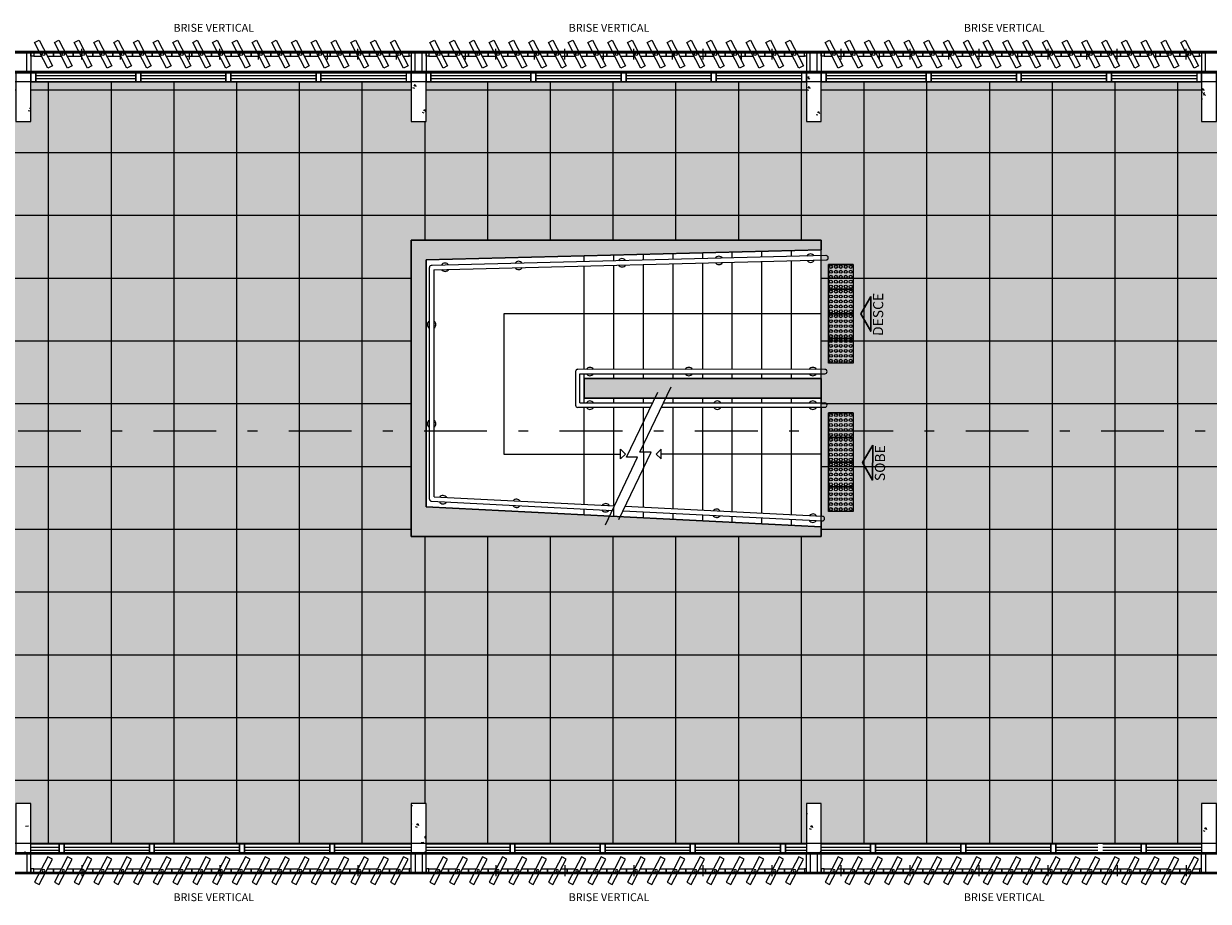
# Model space of a CAD drawing. Units: metres. Extents: x 0 to 770, y -25 to 1684.
# Drawn here: x 261 to 273, y 596 to 605 of the extents above; entities that cross this region are included whole.
import ezdxf
from ezdxf.enums import TextEntityAlignment as Align
from ezdxf.lldxf.tags import DXFTag

# ---------------------------------------------------------------- set-up
doc = ezdxf.new("R2010")
doc.units = ezdxf.units.M
for name, pattern in [('CONTINUO', [0]), ('DASHDOT2', [12.7, 6.35, -3.175, 0, -3.175]), ('LIN0', [0])]:
    doc.linetypes.add(name, pattern=pattern)
for name, color, linetype, lineweight in [('3', 3, 'Continuous', 30), ('Alvenaria', 5, 'Continuous', 30), ('ARQ-GRADIL', 32, 'Continuous', 15), ('Lay-Alvenaria', 140, 'Continuous', 50), ('MURO', 3, 'LIN0', 9)]:
    doc.layers.add(name, color=color, linetype=linetype, lineweight=lineweight)
for name, color, linetype in [('_ARQ_VISTA02', 2, 'Continuous'), ('ARQ-___-___-LIN-vistas0', 8, 'Continuous'), ('ARQ-hachura forro removível', 1, 'Continuous'), ('ARQ-hachura granilite', 41, 'Continuous'), ('ARQ-pisos e azulejos', 8, 'Continuous'), ('CONSTRUIR', 12, 'Continuous'), ('cota', 1, 'Continuous'), ('CXO', 2, 'Continuous'), ('OFC-MALL-ARQ-EX-1PV$0$A_HTC_1', 252, 'Continuous'), ('PILAR', 143, 'CONTINUO'), ('Portas e Caixilhos', 9, 'Continuous'), ('PROJECAO', 251, 'DASHED2'), ('TEXTO50', 1, 'Continuous'), ('TEXTOS', 2, 'Continuous')]:
    doc.layers.add(name, color=color, linetype=linetype)
doc.styles.add('arial', font='Arial.ttf')
doc.styles.add('ROMANS', font='romans', dxfattribs={"height": 0.2})
tags = doc.linetypes.add('DASHED2', pattern=[0.375, 0.25, -0.125]).pattern_tags.tags
tags[6:7] = [DXFTag(74, 4), DXFTag(75, 0), DXFTag(340, '0'), DXFTag(46, 1.0), DXFTag(50, 0.0), DXFTag(44, 0.0), DXFTag(45, 0.0)]
tags[4:5] = [DXFTag(74, 4), DXFTag(75, 0), DXFTag(340, '0'), DXFTag(46, 1.0), DXFTag(50, 0.0), DXFTag(44, 0.0), DXFTag(45, 0.0)]

# ---------------------------------------------------------------- blocks, each defined once
blk = doc.blocks.new('Elem Vazado')
h = blk.add_hatch()
h.set_pattern_fill('ANGLE', color=252, scale=0.1, double=1)
h.set_pattern_definition([(0, (0, 0), (0, 0.6985), [0.508, -0.1905]), (90, (0, 0), (-0.6985, 4e-17), [0.508, -0.1905])])
h.paths.add_polyline_path([(0.02, 0.02), (0.18, 0.02), (0.18, 0.13), (0.02, 0.13)])
at = {"layer": 'CXO'}
h = blk.add_hatch(dxfattribs=at)
h.set_pattern_fill('ANGLE', color=252, scale=0.1, double=1)
h.set_pattern_definition([(0, (-149.78666, 38.1551), (0, 0.6985), [0.508, -0.1905]), (90, (-149.78666, 38.1551), (-0.6985, 4e-17), [0.508, -0.1905])])
h.paths.add_polyline_path([(0.02, 0.02), (0.18, 0.02), (0.18, 0.13), (0.02, 0.13)])
at = {"layer": 'Portas e Caixilhos', "color": 1, "lineweight": 13, "ltscale": 10}
blk.add_lwpolyline([(0.056, 0.216), (0.19, -0.042), (0.144, -0.066), (0.01, 0.192)], close=True, dxfattribs=at)
at = {"layer": 'Portas e Caixilhos', "color": 2, "lineweight": 13, "ltscale": 10}
for points in [[(0.061, 0.095), (0, 0.095), (0, 0.055), (0.081, 0.055)], [(0.139, 0.055), (0.2, 0.055), (0.2, 0.095), (0.119, 0.095)]]:
    blk.add_lwpolyline(points, dxfattribs=at)
blk.add_circle((0.1, 0.075), 0.0128, dxfattribs=at)
blk = doc.blocks.new('A$C4A2A349F')
at = {"layer": 'ARQ-___-___-LIN-vistas0'}
for p, q in [((0, 0), (0, 0.25)), ((0, 0.25), (0.25, 0.25)), ((0.25, 0.25), (0, 0.25)), ((0.25, 0), (0.25, 0.25)), ((0.25, 0.25), (0.25, 0)), ((0.25, 0), (0, 0))]:
    blk.add_line(p, q, dxfattribs=at)
for centre in [(0.025, 0.225), (0.075, 0.225), (0.125, 0.225), (0.175, 0.225), (0.225, 0.225), (0.025, 0.175), (0.025, 0.125), (0.075, 0.175), (0.075, 0.125), (0.125, 0.175), (0.125, 0.125), (0.175, 0.175), (0.175, 0.125), (0.225, 0.175), (0.225, 0.125), (0.025, 0.075), (0.025, 0.025), (0.075, 0.075), (0.075, 0.025), (0.125, 0.075), (0.125, 0.025), (0.175, 0.075), (0.175, 0.025), (0.225, 0.075), (0.225, 0.025)]:
    blk.add_circle(centre, 0.015, dxfattribs=at)

msp = doc.modelspace()

# ---------------------------------------------------------------- hatches: boundary and pattern name
at = {"layer": 'ARQ-GRADIL'}
h = msp.add_hatch(color=253, dxfattribs=at)
h.dxf.hatch_style = 1
h.paths.add_polyline_path([(269.421, 602.435), (269.421, 602.535), (265.271, 602.535), (265.271, 602.385), (265.271, 600.605), (265.421, 600.605), (265.421, 602.335)])
h.paths.add_polyline_path([(269.421, 599.635), (265.421, 599.835), (265.421, 600.605), (265.271, 600.605), (265.271, 599.535), (269.421, 599.535)])
h.paths.add_polyline_path([(269.421, 601.135), (267.021, 601.135), (267.021, 600.935), (269.421, 600.935)], flags=17)
at = {"layer": 'ARQ-hachura forro removível'}
h = msp.add_hatch(dxfattribs=at)
h.set_pattern_fill('ANSI37', color=256, scale=0.2, angle=45)
h.set_pattern_definition([(90, (253.34563, 596.43504), (-0.635, 1e-16), []), (180, (253.34563, 596.43504), (-1e-16, -0.635), [])])
h.paths.add_polyline_path([(297.596, 598.931), (298.846, 598.931), (298.843, 600.178), (297.596, 600.178), (297.596, 604.285), (297.346, 604.285), (297.346, 604.235), (297.496, 604.235), (297.496, 603.735), (297.346, 603.735), (297.346, 604.135), (293.421, 604.135), (293.421, 603.735), (293.271, 603.735), (293.271, 604.135), (289.421, 604.135), (289.421, 603.735), (289.271, 603.735), (289.271, 604.135), (285.421, 604.135), (285.421, 603.735), (285.271, 603.735), (285.271, 604.135), (281.421, 604.135), (281.421, 598.952), (279.421, 598.952), (279.421, 600.19), (277.835, 600.19), (277.835, 601.29), (276.303, 601.29), (276.303, 598.952), (276.153, 598.952), (276.153, 600.19), (274.4, 600.19), (274.4, 604.135), (273.421, 604.135), (273.421, 603.735), (273.271, 603.735), (273.271, 604.135), (269.421, 604.135), (269.421, 603.735), (269.271, 603.735), (269.271, 604.135), (265.421, 604.135), (265.421, 603.735), (265.271, 603.735), (265.271, 604.135), (261.421, 604.135), (261.421, 603.735), (261.271, 603.735), (261.271, 604.135), (257.421, 604.135), (257.421, 603.735), (257.271, 603.735), (257.271, 604.135), (253.346, 604.135), (253.346, 596.435), (257.271, 596.435), (257.271, 596.835), (257.421, 596.835), (257.421, 596.435), (261.271, 596.435), (261.271, 596.835), (261.421, 596.835), (261.421, 596.435), (265.271, 596.435), (265.271, 596.835), (265.421, 596.835), (265.421, 596.435), (269.271, 596.435), (269.271, 596.835), (269.421, 596.835), (269.421, 596.435), (273.271, 596.435), (273.271, 596.835), (273.421, 596.835), (273.421, 596.435), (277.196, 596.435), (277.196, 596.835), (277.346, 596.835), (277.496, 596.835), (277.496, 596.435), (281.271, 596.435), (281.271, 596.835), (281.421, 596.835), (281.421, 596.435), (285.271, 596.435), (285.271, 596.835), (285.421, 596.835), (285.421, 596.435), (289.271, 596.435), (289.271, 596.835), (289.421, 596.835), (289.421, 596.435), (293.271, 596.435), (293.271, 596.835), (293.421, 596.835), (293.421, 596.335), (293.421, 596.136), (297.596, 596.135)])
h.paths.add_polyline_path([(269.421, 599.535), (265.271, 599.535), (265.271, 602.535), (269.421, 602.535)], flags=16)
h.paths.add_polyline_path([(297.346, 596.835), (297.496, 596.835), (297.496, 596.335), (297.346, 596.335)], flags=16)
at = {"layer": 'ARQ-hachura granilite'}
h = msp.add_hatch(color=256, dxfattribs=at)
h.dxf.hatch_style = 1
h.paths.add_polyline_path([(298.843, 600.178), (297.596, 600.178), (297.596, 604.285), (297.346, 604.285), (297.346, 604.235), (297.496, 604.235), (297.496, 603.735), (297.346, 603.735), (297.346, 604.135), (293.421, 604.135), (293.421, 603.735), (293.271, 603.735), (293.271, 604.135), (289.421, 604.135), (289.421, 603.735), (289.271, 603.735), (289.271, 604.135), (285.421, 604.135), (285.421, 603.735), (285.271, 603.735), (285.271, 604.135), (281.421, 604.135), (281.421, 598.952), (279.421, 598.952), (279.421, 600.19), (277.835, 600.19), (277.835, 601.29), (276.303, 601.29), (276.303, 598.952), (276.153, 598.952), (276.153, 600.19), (274.4, 600.19), (274.4, 604.135), (273.421, 604.135), (273.421, 603.735), (273.271, 603.735), (273.271, 604.135), (269.421, 604.135), (269.421, 603.735), (269.271, 603.735), (269.271, 604.135), (265.421, 604.135), (265.421, 603.735), (265.271, 603.735), (265.271, 604.135), (261.421, 604.135), (261.421, 603.735), (261.271, 603.735), (261.271, 604.135), (257.421, 604.135), (257.421, 603.735), (257.271, 603.735), (257.271, 604.135), (253.346, 604.135), (253.346, 596.435), (257.271, 596.435), (257.271, 596.835), (257.421, 596.835), (257.421, 596.435), (261.271, 596.435), (261.271, 596.835), (261.421, 596.835), (261.421, 596.435), (265.271, 596.435), (265.271, 596.835), (265.421, 596.835), (265.421, 596.435), (269.271, 596.435), (269.271, 596.835), (269.421, 596.835), (269.421, 596.435), (273.271, 596.435), (273.271, 596.835), (273.421, 596.835), (273.421, 596.435), (277.196, 596.435), (277.196, 596.835), (277.346, 596.835), (277.496, 596.835), (277.496, 596.435), (281.271, 596.435), (281.271, 596.835), (281.421, 596.835), (281.421, 596.435), (285.271, 596.435), (285.271, 596.835), (285.421, 596.835), (285.421, 596.435), (289.271, 596.435), (289.271, 596.835), (289.421, 596.835), (289.421, 596.435), (293.271, 596.435), (293.271, 596.835), (293.421, 596.835), (293.421, 596.335), (293.421, 596.136), (297.596, 596.135), (297.596, 598.931), (298.846, 598.931)])
h.paths.add_polyline_path([(297.346, 596.835), (297.496, 596.835), (297.496, 596.335), (297.346, 596.335)], flags=16)
h.paths.add_polyline_path([(269.421, 599.535), (265.271, 599.535), (265.271, 602.535), (269.421, 602.535)], flags=16)

# ---------------------------------------------------------------- linework, layer by layer
at = {"color": 252, "linetype": 'DASHDOT2', "ltscale": 0.1}
msp.add_line((247.593, 600.605), (300.817, 600.605), dxfattribs=at)
at = {"color": 7, "lineweight": 0}
for points in [[(267.374, 599.708), (267.699, 600.391), (267.585, 600.391), (267.902, 601.051)], [(267.238, 599.654), (267.563, 600.338), (267.449, 600.338), (267.766, 600.997)]]:
    msp.add_lwpolyline(points, dxfattribs=at)
at = {"layer": '3'}
for points in [[(269.923, 601.965), (269.922, 601.613), (269.821, 601.789)], [(269.943, 600.461), (269.941, 600.108), (269.84, 600.285)]]:
    msp.add_lwpolyline(points, close=True, dxfattribs=at)
at = {"layer": '_ARQ_VISTA02', "lineweight": 5}
for p, q in [((261.421, 604.135), (261.421, 604.235)), ((261.421, 604.235), (261.421, 604.135)), ((261.421, 604.235), (261.471, 604.235)), ((261.471, 604.235), (262.533, 604.235)), ((261.471, 604.235), (261.471, 604.135)), ((261.471, 604.135), (261.471, 604.235)), ((262.483, 604.235), (262.533, 604.235)), ((262.483, 604.135), (262.483, 604.235)), ((262.483, 604.235), (262.483, 604.135)), ((262.483, 604.235, 0), (262.533, 604.235, 0)), ((262.533, 604.235), (263.446, 604.235)), ((262.533, 604.235), (262.533, 604.135)), ((262.533, 604.135), (262.533, 604.235)), ((263.396, 604.135), (263.396, 604.235)), ((263.396, 604.235), (263.396, 604.135)), ((263.396, 604.235, 0), (263.446, 604.235, 0)), ((263.396, 604.235), (263.396, 604.135)), ((263.446, 604.235), (264.358, 604.235)), ((263.446, 604.235), (263.446, 604.135)), ((263.446, 604.135), (263.446, 604.235)), ((263.446, 604.135), (263.446, 604.235)), ((264.308, 604.235), (264.358, 604.235)), ((264.308, 604.135), (264.308, 604.235)), ((264.308, 604.235), (264.308, 604.135)), ((264.308, 604.235, 0), (264.358, 604.235, 0)), ((264.358, 604.235), (265.271, 604.235)), ((264.358, 604.235), (264.358, 604.135)), ((264.358, 604.135), (264.358, 604.235)), ((265.221, 604.235), (265.221, 604.135)), ((265.271, 604.135), (265.271, 604.235)), ((265.421, 604.135), (265.421, 604.235)), ((265.421, 604.235), (265.421, 604.135)), ((265.421, 604.235), (265.471, 604.235)), ((265.471, 604.235), (266.533, 604.235)), ((265.471, 604.235), (265.471, 604.135)), ((265.471, 604.135), (265.471, 604.235)), ((266.483, 604.235), (266.533, 604.235)), ((266.483, 604.135), (266.483, 604.235)), ((266.483, 604.235), (266.483, 604.135)), ((266.483, 604.235, 0), (266.533, 604.235, 0)), ((266.533, 604.235), (267.446, 604.235)), ((266.533, 604.235), (266.533, 604.135)), ((266.533, 604.135), (266.533, 604.235)), ((267.396, 604.135), (267.396, 604.235)), ((267.396, 604.235), (267.396, 604.135)), ((267.396, 604.235, 0), (267.446, 604.235, 0)), ((267.396, 604.235), (267.396, 604.135)), ((267.446, 604.235), (268.358, 604.235)), ((267.446, 604.235), (267.446, 604.135)), ((267.446, 604.135), (267.446, 604.235)), ((267.446, 604.135), (267.446, 604.235)), ((268.308, 604.235), (268.358, 604.235)), ((268.308, 604.135), (268.308, 604.235)), ((268.308, 604.235), (268.308, 604.135)), ((268.308, 604.235, 0), (268.358, 604.235, 0)), ((268.358, 604.235), (269.271, 604.235)), ((268.358, 604.235), (268.358, 604.135)), ((268.358, 604.135), (268.358, 604.235)), ((269.221, 604.235), (269.221, 604.135)), ((269.271, 604.135), (269.271, 604.235)), ((269.421, 604.135), (269.421, 604.235)), ((269.421, 604.235), (269.421, 604.135)), ((269.421, 604.235), (269.471, 604.235)), ((269.471, 604.235), (270.533, 604.235)), ((269.471, 604.235), (269.471, 604.135)), ((269.471, 604.135), (269.471, 604.235)), ((270.483, 604.235), (270.533, 604.235)), ((270.483, 604.135), (270.483, 604.235)), ((270.483, 604.235), (270.483, 604.135)), ((270.483, 604.235, 0), (270.533, 604.235, 0)), ((270.533, 604.235), (271.446, 604.235)), ((270.533, 604.235), (270.533, 604.135)), ((270.533, 604.135), (270.533, 604.235)), ((271.396, 604.135), (271.396, 604.235)), ((271.396, 604.235), (271.396, 604.135)), ((271.396, 604.235, 0), (271.446, 604.235, 0)), ((271.396, 604.235), (271.396, 604.135)), ((271.446, 604.235), (272.358, 604.235)), ((271.446, 604.235), (271.446, 604.135)), ((271.446, 604.135), (271.446, 604.235)), ((271.446, 604.135), (271.446, 604.235)), ((272.308, 604.235), (272.358, 604.235)), ((272.308, 604.135), (272.308, 604.235)), ((272.308, 604.235), (272.308, 604.135)), ((272.308, 604.235, 0), (272.358, 604.235, 0)), ((272.358, 604.235), (273.271, 604.235)), ((272.358, 604.235), (272.358, 604.135)), ((272.358, 604.135), (272.358, 604.235)), ((273.221, 604.235), (273.221, 604.135)), ((273.271, 604.135), (273.271, 604.235)), ((261.471, 604.135), (261.421, 604.135)), ((261.421, 604.135), (261.471, 604.135)), ((261.471, 604.135), (262.533, 604.135)), ((262.533, 604.135), (262.483, 604.135)), ((262.483, 604.135), (262.533, 604.135)), ((262.533, 604.135), (263.446, 604.135)), ((263.446, 604.135), (263.396, 604.135)), ((263.396, 604.135), (263.446, 604.135)), ((263.446, 604.135), (264.358, 604.135)), ((264.358, 604.135), (264.308, 604.135)), ((264.308, 604.135), (264.358, 604.135)), ((264.358, 604.135), (265.271, 604.135)), ((265.471, 604.135), (265.421, 604.135)), ((265.421, 604.135), (265.471, 604.135)), ((265.471, 604.135), (266.533, 604.135)), ((266.533, 604.135), (266.483, 604.135)), ((266.483, 604.135), (266.533, 604.135)), ((266.533, 604.135), (267.446, 604.135)), ((267.446, 604.135), (267.396, 604.135)), ((267.396, 604.135), (267.446, 604.135)), ((267.446, 604.135), (268.358, 604.135)), ((268.358, 604.135), (268.308, 604.135)), ((268.308, 604.135), (268.358, 604.135)), ((268.358, 604.135), (269.271, 604.135)), ((269.471, 604.135), (269.421, 604.135)), ((269.421, 604.135), (269.471, 604.135)), ((269.471, 604.135), (270.533, 604.135)), ((270.533, 604.135), (270.483, 604.135)), ((270.483, 604.135), (270.533, 604.135)), ((270.533, 604.135), (271.446, 604.135)), ((271.446, 604.135), (271.396, 604.135)), ((271.396, 604.135), (271.446, 604.135)), ((271.446, 604.135), (272.358, 604.135)), ((272.358, 604.135), (272.308, 604.135)), ((272.308, 604.135), (272.358, 604.135)), ((272.358, 604.135), (273.271, 604.135)), ((261.421, 596.429, 0), (261.758, 596.429, 0)), ((261.708, 596.429, 0), (261.758, 596.429, 0)), ((261.708, 596.329, 0), (261.708, 596.429, 0)), ((261.708, 596.429, 0), (261.708, 596.329, 0)), ((261.708, 596.429, 0), (261.758, 596.429, 0)), ((261.758, 596.429, 0), (262.671, 596.429, 0)), ((261.758, 596.429, 0), (261.758, 596.329, 0)), ((261.758, 596.329, 0), (261.758, 596.429, 0)), ((262.621, 596.429, 0), (262.671, 596.429, 0)), ((262.621, 596.329, 0), (262.621, 596.429, 0)), ((262.621, 596.429, 0), (262.621, 596.329, 0)), ((262.621, 596.429, 0), (262.671, 596.429, 0)), ((262.621, 596.329, 0), (262.621, 596.429, 0)), ((262.621, 596.429, 0), (262.621, 596.329, 0)), ((262.671, 596.429, 0), (263.583, 596.429, 0)), ((262.671, 596.429, 0), (262.671, 596.329, 0)), ((262.671, 596.329, 0), (262.671, 596.429, 0)), ((262.671, 596.329, 0), (262.671, 596.429, 0)), ((263.533, 596.429, 0), (263.583, 596.429, 0)), ((263.533, 596.329, 0), (263.533, 596.429, 0)), ((263.533, 596.429, 0), (263.533, 596.329, 0)), ((263.533, 596.429, 0), (263.583, 596.429, 0)), ((263.583, 596.429, 0), (264.496, 596.429, 0)), ((263.583, 596.429, 0), (263.583, 596.329, 0)), ((263.583, 596.329, 0), (263.583, 596.429, 0)), ((264.446, 596.429, 0), (264.496, 596.429, 0)), ((264.446, 596.329, 0), (264.446, 596.429, 0)), ((264.446, 596.429, 0), (264.446, 596.329, 0)), ((264.446, 596.429, 0), (264.496, 596.429, 0)), ((264.446, 596.329, 0), (264.446, 596.429, 0)), ((264.446, 596.429, 0), (264.446, 596.329, 0)), ((264.496, 596.429, 0), (265.271, 596.429, 0)), ((264.496, 596.429, 0), (264.496, 596.329, 0)), ((264.496, 596.329, 0), (264.496, 596.429, 0)), ((264.496, 596.329, 0), (264.496, 596.429, 0)), ((265.421, 596.429, 0), (266.321, 596.429, 0)), ((266.271, 596.429, 0), (266.321, 596.429, 0)), ((266.271, 596.329, 0), (266.271, 596.429, 0)), ((266.271, 596.429, 0), (266.271, 596.329, 0)), ((266.271, 596.429, 0), (266.321, 596.429, 0)), ((266.271, 596.329, 0), (266.271, 596.429, 0)), ((266.271, 596.429, 0), (266.271, 596.329, 0)), ((266.321, 596.429, 0), (267.233, 596.429, 0)), ((266.321, 596.429, 0), (266.321, 596.329, 0)), ((266.321, 596.329, 0), (266.321, 596.429, 0)), ((266.321, 596.329, 0), (266.321, 596.429, 0)), ((267.183, 596.429, 0), (267.233, 596.429, 0)), ((267.183, 596.329, 0), (267.183, 596.429, 0)), ((267.183, 596.429, 0), (267.183, 596.329, 0)), ((267.183, 596.429, 0), (267.233, 596.429, 0)), ((267.233, 596.429, 0), (268.146, 596.429, 0)), ((267.233, 596.429, 0), (267.233, 596.329, 0)), ((267.233, 596.329, 0), (267.233, 596.429, 0)), ((268.096, 596.429, 0), (268.146, 596.429, 0)), ((268.096, 596.329, 0), (268.096, 596.429, 0)), ((268.096, 596.429, 0), (268.096, 596.329, 0)), ((268.096, 596.429, 0), (268.146, 596.429, 0)), ((268.096, 596.329, 0), (268.096, 596.429, 0)), ((268.096, 596.429, 0), (268.096, 596.329, 0)), ((268.146, 596.429, 0), (269.058, 596.429, 0)), ((268.146, 596.429, 0), (268.146, 596.329, 0)), ((268.146, 596.329, 0), (268.146, 596.429, 0)), ((268.146, 596.329, 0), (268.146, 596.429, 0)), ((269.008, 596.429, 0), (269.058, 596.429, 0)), ((269.008, 596.329, 0), (269.008, 596.429, 0)), ((269.008, 596.429, 0), (269.008, 596.329, 0)), ((269.008, 596.429, 0), (269.058, 596.429, 0)), ((269.058, 596.429, 0), (269.271, 596.429, 0)), ((269.058, 596.429, 0), (269.058, 596.329, 0)), ((269.058, 596.329, 0), (269.058, 596.429, 0)), ((269.421, 596.429, 0), (269.971, 596.429, 0)), ((269.921, 596.429, 0), (269.971, 596.429, 0)), ((269.921, 596.329, 0), (269.921, 596.429, 0)), ((269.921, 596.429, 0), (269.921, 596.329, 0)), ((269.921, 596.429, 0), (269.971, 596.429, 0)), ((269.921, 596.329, 0), (269.921, 596.429, 0)), ((269.921, 596.429, 0), (269.921, 596.329, 0)), ((269.971, 596.429, 0), (270.883, 596.429, 0)), ((269.971, 596.429, 0), (269.971, 596.329, 0)), ((269.971, 596.329, 0), (269.971, 596.429, 0)), ((269.971, 596.329, 0), (269.971, 596.429, 0)), ((270.833, 596.429, 0), (270.883, 596.429, 0)), ((270.833, 596.329, 0), (270.833, 596.429, 0)), ((270.833, 596.429, 0), (270.833, 596.329, 0)), ((270.833, 596.429, 0), (270.883, 596.429, 0)), ((270.883, 596.429, 0), (271.796, 596.429, 0)), ((270.883, 596.429, 0), (270.883, 596.329, 0)), ((270.883, 596.329, 0), (270.883, 596.429, 0)), ((271.746, 596.429, 0), (271.796, 596.429, 0)), ((271.746, 596.329, 0), (271.746, 596.429, 0)), ((271.746, 596.429, 0), (271.746, 596.329, 0)), ((271.746, 596.429, 0), (271.796, 596.429, 0)), ((271.746, 596.329, 0), (271.746, 596.429, 0)), ((271.746, 596.429, 0), (271.746, 596.329, 0)), ((271.796, 596.429, 0), (272.221, 596.429, 0)), ((271.796, 596.429, 0), (271.796, 596.329, 0)), ((271.796, 596.329, 0), (271.796, 596.429, 0)), ((271.796, 596.329, 0), (271.796, 596.429, 0)), ((272.271, 596.429, 0), (272.708, 596.429, 0)), ((272.658, 596.429, 0), (272.708, 596.429, 0)), ((272.658, 596.329, 0), (272.658, 596.429, 0)), ((272.658, 596.429, 0), (272.658, 596.329, 0)), ((272.658, 596.429, 0), (272.708, 596.429, 0)), ((272.708, 596.429, 0), (272.708, 596.329, 0)), ((272.708, 596.429, 0), (273.271, 596.429, 0)), ((272.708, 596.329, 0), (272.708, 596.429, 0)), ((261.421, 596.329), (262.671, 596.329, 0)), ((261.758, 596.329, 0), (261.708, 596.329, 0)), ((261.708, 596.329, 0), (261.758, 596.329, 0)), ((262.671, 596.329, 0), (262.621, 596.329, 0)), ((262.621, 596.329, 0), (262.671, 596.329, 0)), ((262.671, 596.329, 0), (263.583, 596.329, 0)), ((263.583, 596.329, 0), (263.533, 596.329, 0)), ((263.533, 596.329, 0), (263.583, 596.329, 0)), ((263.583, 596.329, 0), (264.496, 596.329, 0)), ((264.496, 596.329, 0), (264.446, 596.329, 0)), ((264.446, 596.329, 0), (264.496, 596.329, 0)), ((264.496, 596.329, 0), (265.408, 596.329, 0)), ((265.408, 596.329, 0), (266.321, 596.329, 0)), ((266.321, 596.329, 0), (266.271, 596.329, 0)), ((266.271, 596.329, 0), (266.321, 596.329, 0)), ((266.321, 596.329, 0), (267.233, 596.329, 0)), ((267.233, 596.329, 0), (267.183, 596.329, 0)), ((267.183, 596.329, 0), (267.233, 596.329, 0)), ((267.233, 596.329, 0), (268.146, 596.329, 0)), ((268.146, 596.329, 0), (269.058, 596.329, 0)), ((269.058, 596.329, 0), (269.008, 596.329, 0)), ((269.008, 596.329, 0), (269.058, 596.329, 0)), ((269.058, 596.329, 0), (269.971, 596.329, 0)), ((269.971, 596.329, 0), (269.921, 596.329, 0)), ((269.921, 596.329, 0), (269.971, 596.329, 0)), ((269.971, 596.329, 0), (270.883, 596.329, 0)), ((270.883, 596.329, 0), (270.833, 596.329, 0)), ((270.833, 596.329, 0), (270.883, 596.329, 0)), ((270.883, 596.329, 0), (271.796, 596.329, 0)), ((271.796, 596.329, 0), (271.746, 596.329, 0)), ((271.746, 596.329, 0), (271.796, 596.329, 0)), ((271.796, 596.329, 0), (272.708, 596.329, 0)), ((272.708, 596.329, 0), (273.621, 596.329, 0))]:
    msp.add_line(p, q, dxfattribs=at)
at = {"layer": 'Alvenaria'}
for p, q in [((269.421, 602.535), (265.271, 602.535)), ((265.271, 602.535), (265.271, 602.385)), ((269.421, 602.535), (269.421, 602.435)), ((265.271, 599.535), (265.271, 602.385)), ((269.421, 602.435), (265.421, 602.335)), ((265.421, 602.335), (265.421, 599.835)), ((267.021, 601.135), (269.421, 601.135)), ((267.021, 601.135), (267.021, 600.935)), ((269.421, 600.935), (269.421, 601.135)), ((269.421, 601.135), (269.421, 600.935)), ((267.021, 600.935), (269.421, 600.935)), ((265.421, 599.835), (269.421, 599.635)), ((269.421, 599.535), (269.421, 599.635)), ((269.421, 599.535), (265.271, 599.535))]:
    msp.add_line(p, q, dxfattribs=at)
at = {"layer": 'ARQ-pisos e azulejos', "elevation": 0}
msp.add_lwpolyline([(253.346, 596.435), (293.421, 596.435), (293.421, 596.136), (297.596, 596.135), (297.596, 598.931), (298.846, 598.931), (298.843, 600.178), (297.596, 600.178), (297.596, 604.285), (297.346, 604.285), (297.346, 604.135), (281.421, 604.135), (281.421, 598.952), (279.421, 598.952), (279.421, 600.19), (277.835, 600.19), (277.835, 601.29), (276.303, 601.29), (276.303, 598.952), (276.153, 598.952), (276.153, 600.19), (274.4, 600.19), (274.4, 604.135), (253.346, 604.135)], close=True, dxfattribs=at)
at = {"layer": 'ARQ-pisos e azulejos'}
msp.add_lwpolyline([(265.271, 599.535), (269.421, 599.535), (269.421, 602.535), (265.271, 602.535)], close=True, dxfattribs=at)
at = {"layer": 'CONSTRUIR', "color": 7, "lineweight": 0}
for p, q in [((269.421, 601.79), (266.21, 601.79)), ((266.21, 601.79), (266.21, 600.371)), ((266.21, 600.371), (267.389, 600.371)), ((269.421, 600.371), (267.802, 600.371))]:
    msp.add_line(p, q, dxfattribs=at)
for points in [[(267.389, 600.421), (267.439, 600.371), (267.389, 600.321), (267.389, 600.371)], [(267.802, 600.421), (267.752, 600.371), (267.802, 600.321), (267.802, 600.371)]]:
    msp.add_lwpolyline(points, close=True, dxfattribs=at)
at = {"layer": 'cota'}
for p, q in [((267.021, 602.317), (267.021, 602.375)), ((267.321, 602.325), (267.321, 602.383)), ((267.621, 602.332), (267.621, 602.39)), ((267.921, 602.34), (267.921, 602.398)), ((268.221, 602.347), (268.221, 602.405)), ((268.521, 602.355), (268.521, 602.413)), ((268.821, 602.362), (268.821, 602.42)), ((269.121, 602.37), (269.121, 602.428)), ((269.421, 602.377), (269.421, 602.435)), ((267.021, 601.228), (267.021, 602.273)), ((267.321, 601.228), (267.321, 602.28)), ((267.621, 601.227), (267.621, 602.288)), ((267.921, 601.227), (267.921, 602.295)), ((268.221, 601.227), (268.221, 602.303)), ((268.521, 601.227), (268.521, 602.31)), ((268.821, 601.227), (268.821, 602.318)), ((269.121, 601.227), (269.121, 602.325)), ((269.421, 601.227), (269.421, 602.333)), ((267.021, 600.887), (267.021, 601.183)), ((267.321, 601.135), (267.321, 601.183)), ((267.621, 601.135), (267.621, 601.183)), ((267.921, 601.135), (267.921, 601.183)), ((268.221, 601.135), (268.221, 601.183)), ((268.521, 601.135), (268.521, 601.183)), ((268.821, 601.135), (268.821, 601.182)), ((269.121, 601.135), (269.121, 601.182)), ((269.421, 601.135), (269.421, 601.182)), ((267.321, 600.887), (267.321, 600.935)), ((267.621, 600.888), (267.621, 600.935)), ((267.921, 600.888), (267.921, 600.935)), ((268.221, 600.888), (268.221, 600.935)), ((268.521, 600.888), (268.521, 600.935)), ((268.821, 600.888), (268.821, 600.935)), ((269.121, 600.888), (269.121, 600.935)), ((269.421, 600.935), (269.421, 600.888)), ((267.021, 599.86), (267.021, 600.843)), ((267.321, 599.845), (267.321, 600.843)), ((267.621, 600.695), (267.621, 600.843)), ((267.921, 599.815), (267.921, 600.843)), ((268.221, 599.8), (268.221, 600.843)), ((268.521, 599.785), (268.521, 600.843)), ((268.821, 599.77), (268.821, 600.843)), ((269.121, 599.755), (269.121, 600.843)), ((269.421, 600.843), (269.421, 599.74)), ((267.621, 600.391), (267.621, 600.465)), ((267.621, 599.83), (267.621, 600.226)), ((267.021, 599.755), (267.021, 599.815)), ((267.321, 599.74), (267.321, 599.828)), ((267.621, 599.725), (267.621, 599.785)), ((267.921, 599.71), (267.921, 599.77)), ((268.221, 599.695), (268.221, 599.755)), ((268.521, 599.68), (268.521, 599.74)), ((268.821, 599.665), (268.821, 599.725)), ((269.121, 599.65), (269.121, 599.71)), ((269.421, 599.695), (269.421, 599.635))]:
    msp.add_line(p, q, dxfattribs=at)
at = {"layer": 'CXO', "elevation": 0}
for points in [[(261.421, 604.434), (261.421, 604.235), (261.381, 604.235), (261.381, 604.434)], [(261.45, 604.395), (261.421, 604.395), (261.421, 604.434), (261.45, 604.434)], [(265.421, 604.434), (265.421, 604.235), (265.381, 604.235), (265.381, 604.434)], [(265.45, 604.395), (265.421, 604.395), (265.421, 604.434), (265.45, 604.434)], [(269.421, 604.434), (269.421, 604.235), (269.381, 604.235), (269.381, 604.434)], [(269.45, 604.395), (269.421, 604.395), (269.421, 604.434), (269.45, 604.434)], [(261.421, 596.136), (261.421, 596.335), (261.381, 596.335), (261.381, 596.136)], [(265.421, 596.136), (265.421, 596.335), (265.381, 596.335), (265.381, 596.136)], [(269.421, 596.136), (269.421, 596.335), (269.381, 596.335), (269.381, 596.136)], [(261.45, 596.175), (261.421, 596.175), (261.421, 596.136), (261.45, 596.136)], [(265.45, 596.175), (265.421, 596.175), (265.421, 596.136), (265.45, 596.136)], [(269.45, 596.175), (269.421, 596.175), (269.421, 596.136), (269.45, 596.136)]]:
    msp.add_lwpolyline(points, close=True, dxfattribs=at)
at = {"layer": 'CXO'}
for points in [[(265.271, 604.395), (265.25, 604.395), (265.25, 604.434), (265.271, 604.434)], [(265.271, 604.434), (265.271, 604.235), (265.31, 604.235), (265.31, 604.434)], [(269.271, 604.395), (269.25, 604.395), (269.25, 604.434), (269.271, 604.434)], [(269.271, 604.434), (269.271, 604.235), (269.31, 604.235), (269.31, 604.434)], [(273.271, 604.395), (273.25, 604.395), (273.25, 604.434), (273.271, 604.434)], [(273.271, 604.434), (273.271, 604.235), (273.31, 604.235), (273.31, 604.434)], [(265.271, 596.136), (265.271, 596.335), (265.31, 596.335), (265.31, 596.136)], [(269.271, 596.136), (269.271, 596.335), (269.31, 596.335), (269.31, 596.136)], [(273.271, 596.136), (273.271, 596.335), (273.31, 596.335), (273.31, 596.136)], [(265.271, 596.175), (265.25, 596.175), (265.25, 596.136), (265.271, 596.136)], [(269.271, 596.175), (269.25, 596.175), (269.25, 596.136), (269.271, 596.136)], [(273.271, 596.175), (273.25, 596.175), (273.25, 596.136), (273.271, 596.136)]]:
    msp.add_lwpolyline(points, close=True, dxfattribs=at)
at = {"layer": 'Lay-Alvenaria', "linetype": 'Continuous'}
msp.add_lwpolyline([(281.421, 604.232), (297.346, 604.235), (297.346, 604.435), (253.346, 604.435), (253.346, 604.232), (274.396, 604.232), (274.4, 604.232)], dxfattribs=at)
at = {"layer": 'Lay-Alvenaria', "linetype": 'Continuous', "elevation": 0}
msp.add_lwpolyline([(293.271, 596.33), (253.346, 596.335), (253.346, 596.135), (293.271, 596.13)], close=True, dxfattribs=at)
at = {"layer": 'MURO'}
for points in [[(269.469, 602.379), (265.483, 602.279)], [(265.456, 599.915), (265.456, 602.257)], [(265.501, 602.235), (269.47, 602.334)], [(265.501, 602.235), (265.501, 599.937)], [(265.478, 599.893), (267.308, 599.801)], [(267.328, 599.845), (265.503, 599.936)], [(267.416, 599.796), (269.433, 599.695)], [(269.435, 599.74), (267.437, 599.84)]]:
    msp.add_lwpolyline(points, dxfattribs=at)
at = {"layer": 'MURO', "elevation": 0}
for points in [[(266.935, 601.205), (266.935, 600.865)], [(269.458, 601.227), (266.957, 601.228)], [(266.979, 601.183), (269.458, 601.182)], [(266.979, 600.887), (266.979, 601.183)], [(267.691, 600.843), (266.957, 600.843)], [(266.979, 600.887), (267.713, 600.888)], [(269.458, 600.843), (267.802, 600.843)], [(267.824, 600.888), (269.458, 600.888)]]:
    msp.add_lwpolyline(points, dxfattribs=at)
at = {"layer": 'MURO'}
for centre, radius, start, end in [((268.385, 602.329), 0.0424, 33.3213, 149.5428), ((269.313, 602.352), 0.0424, 33.3213, 149.5428), ((269.47, 602.356), 0.0224, 271.4321, 91.4321), ((265.478, 602.257), 0.0224, 78.6766, 180), ((265.614, 602.26), 0.0424, 33.3213, 149.5428), ((265.614, 602.26), 0.0424, 213.3213, 329.5428), ((266.359, 602.278), 0.0424, 33.3213, 149.5428), ((266.359, 602.278), 0.0424, 213.3213, 329.5428), ((267.405, 602.305), 0.0424, 33.3213, 149.5428), ((267.405, 602.305), 0.0424, 213.3213, 329.5428), ((268.385, 602.329), 0.0424, 213.3213, 329.5428), ((269.313, 602.352), 0.0424, 213.3213, 329.5428), ((265.478, 601.68), 0.0424, 121.8893, 238.1108), ((265.478, 601.68), 0.0424, 301.8893, 58.1108), ((266.957, 601.205), 0.0224, 90, 180), ((267.08, 601.205), 0.0424, 31.8892, 148.1107), ((267.08, 601.205), 0.0424, 211.8892, 328.1107), ((268.081, 601.205), 0.0424, 31.8892, 148.1107), ((268.081, 601.205), 0.0424, 211.8892, 328.1107), ((269.336, 601.205), 0.0424, 31.8892, 148.1107), ((269.336, 601.205), 0.0424, 211.8892, 328.1107), ((269.458, 601.205), 0.0224, 270, 90), ((266.957, 600.865), 0.0224, 180, 270), ((267.08, 600.865), 0.0424, 31.8893, 148.1108), ((267.08, 600.865), 0.0424, 211.8893, 328.1108), ((268.369, 600.865), 0.0424, 31.8893, 148.1108), ((268.369, 600.865), 0.0424, 211.8893, 328.1108), ((269.336, 600.865), 0.0424, 31.8892, 148.1107), ((269.336, 600.865), 0.0424, 211.8892, 328.1107), ((269.458, 600.866, 0), 0.0224, 270, 90), ((265.478, 600.677), 0.0424, 121.8893, 238.1108), ((265.478, 600.677), 0.0424, 301.8893, 58.1108), ((265.478, 599.915), 0.0224, 180, 270), ((265.593, 599.909), 0.0424, 209.0268, 325.2483), ((265.593, 599.909), 0.0424, 29.0268, 145.2483), ((266.337, 599.872), 0.0424, 209.0268, 325.2483), ((266.337, 599.872), 0.0424, 29.0268, 145.2483), ((267.239, 599.827), 0.0424, 29.0268, 145.2483), ((267.239, 599.827), 0.0424, 209.0268, 325.2483), ((268.362, 599.771), 0.0424, 209.0268, 325.2483), ((268.362, 599.771), 0.0424, 29.0268, 145.2483), ((269.337, 599.722), 0.0424, 29.0268, 145.2483), ((269.433, 599.717), 0.0224, 267.1376, 87.1376), ((269.337, 599.722), 0.0424, 209.0268, 325.2483)]:
    msp.add_arc(centre, radius, start, end, dxfattribs=at)
at = {"layer": 'OFC-MALL-ARQ-EX-1PV$0$A_HTC_1'}
for p, q in [((261.471, 604.199), (262.483, 604.199)), ((261.471, 604.169), (262.483, 604.169)), ((262.533, 604.199), (263.396, 604.199)), ((262.533, 604.169), (263.396, 604.169)), ((263.446, 604.199), (264.308, 604.199)), ((263.446, 604.169), (264.308, 604.169)), ((264.358, 604.199), (265.221, 604.199)), ((264.358, 604.169), (265.221, 604.169)), ((265.471, 604.199), (266.483, 604.199)), ((265.471, 604.169), (266.483, 604.169)), ((266.533, 604.199), (267.396, 604.199)), ((266.533, 604.169), (267.396, 604.169)), ((267.446, 604.199), (268.308, 604.199)), ((267.446, 604.169), (268.308, 604.169)), ((268.358, 604.199), (269.221, 604.199)), ((268.358, 604.169), (269.221, 604.169)), ((269.471, 604.199), (270.483, 604.199)), ((269.471, 604.169), (270.483, 604.169)), ((270.533, 604.199), (271.396, 604.199)), ((270.533, 604.169), (271.396, 604.169)), ((271.446, 604.199), (272.308, 604.199)), ((271.446, 604.169), (272.308, 604.169)), ((272.358, 604.199), (273.221, 604.199)), ((272.358, 604.169), (273.221, 604.169)), ((261.421, 596.393, 0), (261.708, 596.393, 0)), ((261.758, 596.393, 0), (262.621, 596.393, 0)), ((262.671, 596.393, 0), (263.533, 596.393, 0)), ((263.583, 596.393, 0), (264.446, 596.393, 0)), ((264.496, 596.393, 0), (265.271, 596.393, 0)), ((265.421, 596.393, 0), (266.271, 596.393, 0)), ((266.321, 596.393, 0), (267.183, 596.393, 0)), ((267.233, 596.393, 0), (268.096, 596.393, 0)), ((268.146, 596.393, 0), (269.008, 596.393, 0)), ((269.058, 596.393, 0), (269.271, 596.393, 0)), ((269.421, 596.393, 0), (269.921, 596.393, 0)), ((269.971, 596.393, 0), (270.833, 596.393, 0)), ((270.883, 596.393, 0), (271.746, 596.393, 0)), ((271.796, 596.393, 0), (272.221, 596.393, 0)), ((272.271, 596.393, 0), (272.658, 596.393, 0)), ((272.708, 596.393, 0), (273.271, 596.393, 0)), ((261.421, 596.363, 0), (261.708, 596.363, 0)), ((261.758, 596.363, 0), (262.621, 596.363, 0)), ((262.671, 596.363, 0), (263.533, 596.363, 0)), ((263.583, 596.363, 0), (264.446, 596.363, 0)), ((264.496, 596.363, 0), (265.271, 596.363, 0)), ((265.421, 596.363, 0), (266.271, 596.363, 0)), ((266.321, 596.363, 0), (267.183, 596.363, 0)), ((267.233, 596.363, 0), (268.096, 596.363, 0)), ((268.146, 596.363, 0), (269.008, 596.363, 0)), ((269.058, 596.363, 0), (269.271, 596.363, 0)), ((269.421, 596.363, 0), (269.921, 596.363, 0)), ((269.971, 596.363, 0), (270.833, 596.363, 0)), ((270.883, 596.363, 0), (271.746, 596.363, 0)), ((271.796, 596.363, 0), (272.221, 596.363, 0)), ((272.271, 596.363, 0), (272.658, 596.363, 0)), ((272.708, 596.363, 0), (273.271, 596.363, 0))]:
    msp.add_line(p, q, dxfattribs=at)
at = {"layer": 'PILAR', "color": 7, "linetype": 'Continuous', "lineweight": 0}
for p, q in [((269.283, 604.185), (269.307, 604.161)), ((269.292, 604.19), (269.288, 604.163)), ((269.401, 604.235), (269.412, 604.232)), ((265.285, 604.079), (265.303, 604.073)), ((265.308, 604.108), (265.298, 604.093)), ((265.311, 604.11), (265.319, 604.089)), ((269.271, 604.128), (269.277, 604.128)), ((269.273, 604.059), (269.291, 604.052)), ((269.296, 604.088), (269.286, 604.073)), ((269.298, 604.089), (269.307, 604.068)), ((273.284, 604.067), (273.274, 604.052)), ((273.286, 604.069), (273.294, 604.048)), ((273.271, 604.035), (273.279, 604.032)), ((273.271, 603.964), (273.28, 603.965)), ((273.286, 604.022), (273.311, 603.998)), ((273.296, 604.027), (273.291, 604)), ((261.394, 603.847), (261.412, 603.841)), ((261.417, 603.877), (261.407, 603.862)), ((261.419, 603.878), (261.421, 603.875)), ((265.382, 603.827), (265.4, 603.821)), ((265.405, 603.856), (265.395, 603.841)), ((265.407, 603.857), (265.415, 603.836)), ((269.37, 603.806), (269.388, 603.8)), ((269.393, 603.836), (269.383, 603.821)), ((269.395, 603.837), (269.403, 603.816)), ((265.271, 596.815), (265.283, 596.817)), ((269.271, 596.739), (269.281, 596.731)), ((269.42, 596.762), (269.421, 596.762)), ((273.271, 596.809), (273.275, 596.809)), ((273.286, 596.835), (273.287, 596.834)), ((261.368, 596.606), (261.396, 596.609)), ((265.271, 596.631), (265.276, 596.627)), ((265.312, 596.604), (265.33, 596.598)), ((265.335, 596.633), (265.325, 596.618)), ((265.337, 596.634), (265.345, 596.613)), ((269.323, 596.612), (269.313, 596.597)), ((269.325, 596.614), (269.333, 596.593)), ((265.406, 596.502), (265.421, 596.488)), ((265.415, 596.508), (265.411, 596.481)), ((269.299, 596.583), (269.318, 596.577)), ((273.287, 596.563), (273.305, 596.557)), ((273.311, 596.592), (273.301, 596.577)), ((273.313, 596.593), (273.321, 596.572)), ((261.42, 596.372), (261.421, 596.372)), ((265.371, 596.443), (265.4, 596.446)), ((261.353, 596.345), (261.364, 596.335)), ((261.362, 596.35), (261.36, 596.335)), ((265.408, 596.352), (265.421, 596.347)), ((269.419, 596.36), (269.409, 596.345)), ((269.409, 596.339), (269.414, 596.335)), ((269.418, 596.345), (269.417, 596.335))]:
    msp.add_line(p, q, dxfattribs=at)
at = {"layer": 'PILAR', "color": 7, "lineweight": 0}
for p, q in [((261.271, 596.335), (261.421, 596.335)), ((265.271, 596.335), (265.421, 596.335)), ((269.271, 596.335), (269.421, 596.335)), ((273.271, 596.335), (273.421, 596.335))]:
    msp.add_line(p, q, dxfattribs=at)
at = {"layer": 'PILAR', "color": 6, "linetype": 'Continuous'}
for points in [[(261.271, 604.235), (261.271, 603.735), (261.421, 603.735), (261.421, 604.235)], [(265.271, 604.235), (265.271, 603.735), (265.421, 603.735), (265.421, 604.235)], [(269.271, 604.235), (269.271, 603.735), (269.421, 603.735), (269.421, 604.235)], [(273.271, 604.235), (273.271, 603.735), (273.421, 603.735), (273.421, 604.235)], [(261.271, 596.835), (261.271, 596.335), (261.421, 596.335), (261.421, 596.835)], [(265.271, 596.835), (265.271, 596.335), (265.421, 596.335), (265.421, 596.835)], [(269.271, 596.835), (269.271, 596.335), (269.421, 596.335), (269.421, 596.835)], [(273.271, 596.835), (273.271, 596.335), (273.421, 596.335), (273.421, 596.835)]]:
    msp.add_lwpolyline(points, close=True, dxfattribs=at)
at = {"layer": 'PROJECAO', "lineweight": 0}
for p, q in [((267.621, 600.465), (267.621, 600.695)), ((267.621, 600.391), (267.621, 600.226))]:
    msp.add_line(p, q, dxfattribs=at)

# ---------------------------------------------------------------- block references
at = {"layer": 'ARQ-___-___-LIN-vistas0', "extrusion": (1.30828e-09, -1.67271e-09, 1), "rotation": 89.99999999999999}
for p in [(269.744, 602.039, 0), (269.744, 601.789, 0), (269.744, 601.539, 0), (269.744, 601.289, 0), (269.744, 600.539, 0), (269.744, 600.289, 0), (269.744, 600.039, 0), (269.744, 599.789, 0)]:
    msp.add_blockref('A$C4A2A349F', p, dxfattribs=at)
at = {"layer": 'CXO'}
for p in [(261.45, 604.34), (261.65, 604.34), (261.85, 604.34), (262.05, 604.34), (262.25, 604.34), (262.45, 604.34), (262.65, 604.34), (262.85, 604.34), (263.05, 604.34), (263.25, 604.34), (263.45, 604.34), (263.65, 604.34), (263.85, 604.34), (264.05, 604.34), (264.25, 604.34), (264.45, 604.34), (264.65, 604.34), (264.85, 604.34), (265.05, 604.34), (265.45, 604.34), (265.65, 604.34), (265.85, 604.34), (266.05, 604.34), (266.25, 604.34), (266.45, 604.34), (266.65, 604.34), (266.85, 604.34), (267.05, 604.34), (267.25, 604.34), (267.45, 604.34), (267.65, 604.34), (267.85, 604.34), (268.05, 604.34), (268.25, 604.34), (268.45, 604.34), (268.65, 604.34), (268.85, 604.34), (269.05, 604.34), (269.45, 604.34), (269.65, 604.34), (269.85, 604.34), (270.05, 604.34), (270.25, 604.34), (270.45, 604.34), (270.65, 604.34), (270.85, 604.34), (271.05, 604.34), (271.25, 604.34), (271.45, 604.34), (271.65, 604.34), (271.85, 604.34), (272.05, 604.34), (272.25, 604.34), (272.45, 604.34), (272.65, 604.34), (272.85, 604.34), (273.05, 604.34)]:
    msp.add_blockref('Elem Vazado', p, dxfattribs=at)
at = {"layer": 'CXO', "xscale": -1, "rotation": 180}
for p in [(261.45, 596.231), (261.65, 596.231), (261.85, 596.231), (262.05, 596.231), (262.25, 596.231), (262.45, 596.231), (262.65, 596.231), (262.85, 596.231), (263.05, 596.231), (263.25, 596.231), (263.45, 596.231), (263.65, 596.231), (263.85, 596.231), (264.05, 596.231), (264.25, 596.231), (264.45, 596.231), (264.65, 596.231), (264.85, 596.231), (265.05, 596.231), (265.45, 596.231), (265.65, 596.231), (265.85, 596.231), (266.05, 596.231), (266.25, 596.231), (266.45, 596.231), (266.65, 596.231), (266.85, 596.231), (267.05, 596.231), (267.25, 596.231), (267.45, 596.231), (267.65, 596.231), (267.85, 596.231), (268.05, 596.231), (268.25, 596.231), (268.45, 596.231), (268.65, 596.231), (268.85, 596.231), (269.05, 596.231), (269.45, 596.231), (269.65, 596.231), (269.85, 596.231), (270.05, 596.231), (270.25, 596.231), (270.45, 596.231), (270.65, 596.231), (270.85, 596.231), (271.05, 596.231), (271.25, 596.231), (271.45, 596.231), (271.65, 596.231), (271.85, 596.231), (272.05, 596.231), (272.25, 596.231), (272.45, 596.231), (272.65, 596.231), (272.85, 596.231), (273.05, 596.231)]:
    msp.add_blockref('Elem Vazado', p, dxfattribs=at)

# ---------------------------------------------------------------- texts
at = {"layer": 'TEXTO50', "style": 'ROMANS'}
for p in [(262.865, 604.642), (266.865, 604.642), (270.865, 604.642), (262.865, 595.848), (266.865, 595.848), (270.865, 595.848)]:
    msp.add_text('BRISE VERTICAL', height=0.08, dxfattribs=at).set_placement(p)
at = {"layer": 'TEXTOS', "style": 'arial'}
for s, rotation, p in [('DESCE', 89.7957, (270.048, 601.783)), ('SOBE', 89.6759, (270.067, 600.278))]:
    msp.add_text(s, height=0.1029, rotation=rotation, dxfattribs=at).set_placement(p, align=Align.CENTER)

doc.saveas('drawing.dxf')
